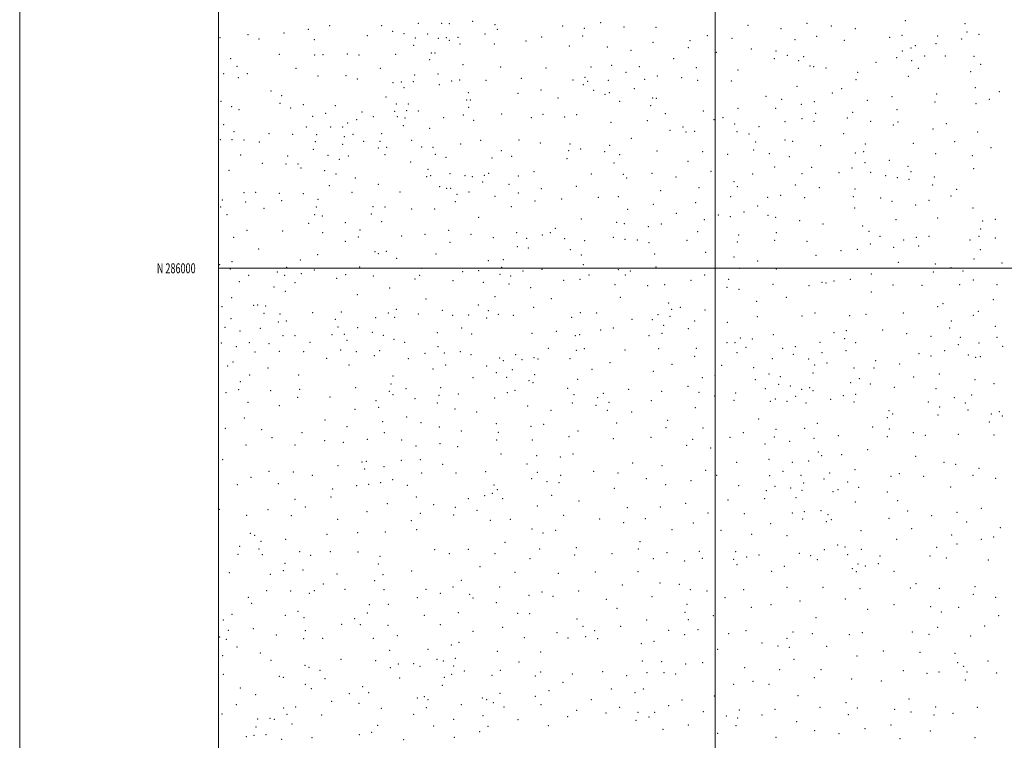
# Model space of a CAD drawing. Extents: x 2077300 to 2080200, y 284800 to 287700.
# Drawn here: x 2077300 to 2078291, y 285525 to 286250 of the extents above; entities that cross this region are included whole.
import ezdxf
from ezdxf.enums import TextEntityAlignment as Align

# ---------------------------------------------------------------- set-up
doc = ezdxf.new("R2010")
doc.units = 0
doc.header["$MEASUREMENT"] = 0
for name, color, linetype, lineweight in [('GRID LINE', 7, 'Continuous', 0), ('GRID TEXT', 7, 'Continuous', 0), ('SPOT ELEVATION DTM', 2, 'Continuous', 13)]:
    doc.layers.add(name, color=color, linetype=linetype, lineweight=lineweight)
doc.styles.add('Style-WORKING', font='WORKING.shx')

msp = doc.modelspace()

# ---------------------------------------------------------------- linework, layer by layer
at = {"layer": 'GRID LINE', "flags": 128}
for points in [[(2077300, 284800), (2080200, 284800), (2080200, 287700), (2077300, 287700), (2077300, 284800)], [(2077500, 285000), (2080000, 285000), (2080000, 287500), (2077500, 287500), (2077500, 285000)], [(2078000, 285000), (2078000, 287500)], [(2080000, 286000), (2077500, 286000)]]:
    msp.add_lwpolyline(points, dxfattribs=at)
at = {"layer": 'SPOT ELEVATION DTM'}
for p in [(2077611.87, 286244.24, 1076.1), (2077664.36, 286244.1, 1078.8), (2077701.4, 286246.78, 1082.3), (2077724.72, 286246.5, 1083.7), (2077732.63, 286246.31, 1085.5), (2077756.12, 286248.5, 1087.7), (2077778.35, 286245.32, 1087.3), (2077846.65, 286244.03, 1092.3), (2077884.87, 286247.36, 1097.8), (2078032.95, 286244.44, 1115.8), (2078092.59, 286246.63, 1122.5), (2078117.13, 286243.95, 1126.2), (2078191.45, 286249.31, 1136.4), (2078251.7, 286246.37, 1145.1), (2077529.88, 286235.26, 1079.4), (2077566.17, 286237, 1076.5), (2077590.69, 286240.63, 1076.2), (2077649.85, 286234.17, 1074.1), (2077675.38, 286238.53, 1081.3), (2077686.97, 286236.05, 1081.2), (2077710.72, 286235.87, 1080.8), (2077768.5, 286236.02, 1084.9), (2077780.9, 286240.48, 1087.7), (2077866.74, 286233.88, 1094.7), (2077868.44, 286241.62, 1094.9), (2077908.14, 286242.77, 1100.6), (2077940.67, 286242.63, 1104.6), (2077992.31, 286234.04, 1110.1), (2078066.4, 286241.12, 1119.9), (2078141.18, 286241.25, 1130.2), (2078188.07, 286234.57, 1134.4), (2078253.71, 286237.76, 1144.9), (2078265.71, 286235.57, 1146.6), (2077501.77, 286232.32, 1080.5), (2077540.8, 286231, 1077.2), (2077596.49, 286230.12, 1073.3), (2077696.41, 286224.48, 1078.7), (2077698.09, 286231.98, 1080.1), (2077721.36, 286231.38, 1081.6), (2077729.41, 286232.09, 1081.5), (2077732.47, 286229.38, 1081.2), (2077741.04, 286232.4, 1084.1), (2077743.14, 286225.68, 1081.4), (2077777.63, 286225.78, 1084.9), (2077809.58, 286228.99, 1088.1), (2077825.52, 286232.92, 1088.7), (2077937.33, 286227.57, 1102.3), (2077974.73, 286229.07, 1107.5), (2078017.15, 286231.41, 1113.7), (2078080.4, 286230.25, 1119.2), (2078102.19, 286233.44, 1124.6), (2078130.07, 286229.62, 1127.7), (2078175.7, 286232.39, 1133.3), (2078201.43, 286224.26, 1135.1), (2078222.29, 286226.07, 1138.9), (2078224.04, 286233.78, 1138.9), (2078248.15, 286230.69, 1145.3), (2077561.23, 286215.32, 1070.4), (2077596.81, 286214.89, 1068.1), (2077605.19, 286214.91, 1069.2), (2077629.66, 286215.65, 1067.5), (2077641.55, 286214.87, 1069.9), (2077678.42, 286215.47, 1072.7), (2077714.33, 286216.75, 1078.1), (2077718.1, 286216.86, 1078.4), (2077853.34, 286223.67, 1090.4), (2077891.43, 286222.66, 1096.3), (2077915.2, 286219.49, 1098.6), (2077973.13, 286221.98, 1105.2), (2078001.33, 286217.39, 1109.1), (2078036.55, 286220.75, 1113.6), (2078061.32, 286218.61, 1116.4), (2078072.84, 286214.28, 1117.1), (2078188.31, 286218.8, 1134.6), (2078197.03, 286221.62, 1134.7), (2077512.53, 286211.06, 1073.7), (2077712.79, 286210.05, 1074.7), (2077746.29, 286204.84, 1077.9), (2077895.8, 286204.4, 1093.1), (2077958.18, 286210.89, 1102.5), (2078059.61, 286211.04, 1115.8), (2078084.07, 286208.94, 1118.4), (2078089.03, 286213.01, 1120.9), (2078161.91, 286207.22, 1131.3), (2078182.91, 286211.95, 1132.5), (2078198, 286209.13, 1133.8), (2078211.11, 286213.69, 1137.8), (2078231.85, 286213.64, 1141.1), (2078260.63, 286213.23, 1143.9), (2078267.39, 286205.26, 1144.7), (2077505.24, 286196, 1069.5), (2077518.82, 286203.37, 1069.3), (2077528.98, 286195.95, 1066.8), (2077577.99, 286201.39, 1065.7), (2077662.94, 286201.15, 1067.9), (2077697.72, 286194.66, 1070.9), (2077721.17, 286195.49, 1073.4), (2077783.99, 286202.56, 1081.2), (2077829.69, 286201.74, 1084.9), (2077875.04, 286202.7, 1091.1), (2077910.26, 286197.13, 1094.8), (2077923.62, 286202.84, 1098.5), (2077981.18, 286202.08, 1104.4), (2078022.96, 286199.66, 1109.6), (2078095.42, 286203.62, 1120.2), (2078099.35, 286203.15, 1122.3), (2078111.48, 286201.56, 1122.8), (2078143.58, 286197.41, 1127.5), (2078204.42, 286201.18, 1136.8), (2078257.18, 286198.06, 1142.5), (2077520.03, 286192.05, 1066.7), (2077600.31, 286193.65, 1061.3), (2077628.54, 286194.04, 1063.6), (2077640.02, 286190.62, 1062.9), (2077675.82, 286186.87, 1063.9), (2077684.21, 286187.41, 1066.6), (2077696.16, 286187.85, 1067.9), (2077722.57, 286185.03, 1072.8), (2077734.9, 286188.68, 1074.6), (2077742.92, 286189.7, 1076.2), (2077769.47, 286189.08, 1077.8), (2077804.88, 286191.27, 1080.6), (2077856.9, 286189.66, 1086.1), (2077867.31, 286184.88, 1085.5), (2077868.95, 286192.22, 1087.1), (2077871.8, 286188.11, 1088.3), (2077892.44, 286189.16, 1091.7), (2077929.05, 286190.37, 1096.5), (2077941.89, 286193.44, 1098.1), (2077966.4, 286191.81, 1101.4), (2077982.34, 286189.17, 1103.7), (2078016.39, 286188.6, 1107.4), (2078141.86, 286189.9, 1126.3), (2078194.45, 286193.3, 1134.8), (2077552.92, 286178.65, 1061.1), (2077686.78, 286181.92, 1064.6), (2077751.57, 286176.72, 1072.8), (2077801.58, 286176.3, 1078.5), (2077824.76, 286179.48, 1080.9), (2077877.91, 286179, 1087.2), (2077889.25, 286175.01, 1086.8), (2077893.51, 286176.66, 1087.7), (2077918.72, 286180.69, 1094.2), (2078082.29, 286183.07, 1116.5), (2078118.07, 286176.35, 1124.1), (2078127.42, 286180.79, 1123.9), (2078223.13, 286175.38, 1138.6), (2078262.06, 286181.74, 1144.9), (2078286.23, 286177.82, 1149.1), (2077502.71, 286168.05, 1058.9), (2077561.92, 286165.91, 1057.3), (2077563.69, 286173.86, 1057.9), (2077585.37, 286164.61, 1052.6), (2077668.61, 286172.31, 1060.1), (2077679.21, 286165.32, 1061.3), (2077691.1, 286165.41, 1062.9), (2077749.94, 286169.45, 1070.9), (2077753.71, 286169.45, 1072.8), (2077841.76, 286171.55, 1081.1), (2077903.78, 286167.96, 1087.9), (2077936.99, 286171.54, 1093.1), (2077940.87, 286171.09, 1093.6), (2078051.07, 286173.13, 1110.9), (2078066.86, 286169.94, 1112.4), (2078086.73, 286165.15, 1117.1), (2078099.86, 286167.65, 1119.8), (2078153.27, 286168.98, 1128.3), (2078177.9, 286172.79, 1131.7), (2078221.3, 286167.26, 1139.5), (2078262.49, 286165.65, 1143.8), (2078276.03, 286170.12, 1148.1), (2077513.38, 286162.82, 1058.5), (2077520.68, 286159.78, 1055.5), (2077572.65, 286161.25, 1053.5), (2077607.85, 286155.89, 1050.7), (2077617.84, 286163.56, 1056.3), (2077644.73, 286157.23, 1054.9), (2077677.55, 286157.98, 1059.4), (2077689.55, 286158.69, 1059.8), (2077701.15, 286158.41, 1063.1), (2077752.07, 286162.08, 1071.3), (2077785.29, 286155.5, 1072.1), (2077826.88, 286155.15, 1075.9), (2077860.62, 286154.68, 1080.7), (2077935.23, 286163.56, 1093.1), (2077949.88, 286155.53, 1093.3), (2077988.13, 286158.21, 1098.3), (2078023.07, 286160.91, 1104.3), (2078060.85, 286161.15, 1111.1), (2078101.19, 286155.85, 1118.5), (2078138.37, 286156.91, 1126.5), (2078182.98, 286159.83, 1132.1), (2077505.39, 286144.69, 1053.4), (2077594.99, 286152.95, 1049.8), (2077630.01, 286146.2, 1053.4), (2077639.05, 286149.66, 1053.7), (2077655.97, 286152.76, 1054.7), (2077680.17, 286152.53, 1057.4), (2077687.88, 286151.31, 1058.1), (2077726.64, 286151.69, 1066.7), (2077746.54, 286154.2, 1068.8), (2077756.82, 286149.02, 1069.1), (2077814.99, 286151.78, 1073.7), (2077848.64, 286152.48, 1078.7), (2077895.24, 286146.83, 1084.7), (2077931.91, 286148.68, 1090.1), (2077998.91, 286149.75, 1098.9), (2078008.03, 286151.52, 1100.3), (2078019.57, 286145.23, 1103.9), (2078070.25, 286147.7, 1113.2), (2078087.54, 286150.78, 1114.8), (2078099.44, 286148.08, 1117.9), (2078133.08, 286151.16, 1124.6), (2078156.51, 286147.99, 1127.8), (2078184.04, 286147.27, 1131.7), (2078232.86, 286145.61, 1140.9), (2077515.6, 286137.55, 1049.7), (2077551.11, 286135.43, 1050.1), (2077588.58, 286142.25, 1047.5), (2077612.92, 286142.15, 1048.2), (2077624.97, 286142.1, 1049.9), (2077664.27, 286135.58, 1050.6), (2077686.13, 286143.47, 1057.3), (2077712.69, 286140.91, 1062.5), (2077954.61, 286139, 1092.9), (2077967.77, 286142.12, 1094.8), (2077970.79, 286137.38, 1093.1), (2077979.49, 286137.82, 1095.7), (2078021.99, 286137.55, 1103.5), (2078034.17, 286135.27, 1107.4), (2078044.22, 286142.73, 1107.8), (2078129.57, 286135.67, 1123.8), (2078179.46, 286144.35, 1131.1), (2078219.22, 286140.31, 1138.7), (2078264.46, 286137.29, 1145.8), (2077501.93, 286129.48, 1050.6), (2077513.8, 286129.55, 1049.4), (2077525.73, 286129.02, 1049.4), (2077541.18, 286127.02, 1046.8), (2077574.73, 286134.74, 1048.1), (2077597.49, 286127.56, 1043.6), (2077599.1, 286134.49, 1046.6), (2077625.17, 286124.96, 1044.8), (2077626.86, 286132.49, 1046.2), (2077635.67, 286134.74, 1050.3), (2077646.25, 286127.67, 1049.1), (2077662.53, 286127.77, 1049.7), (2077694.44, 286128.68, 1056.2), (2077743.82, 286125.06, 1062.9), (2077763.86, 286128.97, 1065.6), (2077802.57, 286129.31, 1067.9), (2077824.13, 286126.19, 1070.5), (2077854.02, 286125.04, 1074.4), (2077915.8, 286131, 1084.5), (2078040.74, 286127.24, 1106.7), (2078070.22, 286129.22, 1112.4), (2078078.22, 286127.69, 1111.6), (2078151.29, 286125.1, 1125.9), (2078199.51, 286125.91, 1134.3), (2078241.31, 286127.62, 1142.5), (2077595.71, 286119.62, 1043.2), (2077660.97, 286120.99, 1046.3), (2077669.31, 286121.75, 1047.9), (2077704.6, 286122.02, 1055.6), (2077716.17, 286121.86, 1059.1), (2077784.88, 286118.31, 1064.9), (2077852.48, 286118.29, 1071.2), (2077864.78, 286120.21, 1073.4), (2077888.67, 286117.48, 1077.3), (2077893.95, 286123.67, 1078.1), (2077941.57, 286118.13, 1086.6), (2077987.6, 286117.58, 1094.2), (2078038.95, 286119.23, 1106.9), (2078054.72, 286115.55, 1110.1), (2078106.12, 286123.47, 1117.7), (2078141.27, 286116.07, 1122.3), (2078149.54, 286117.45, 1125.3), (2078221.89, 286115.45, 1138.3), (2078277.56, 286121.52, 1149.1), (2077522.34, 286114.22, 1045.1), (2077544.34, 286105.83, 1041.8), (2077567.98, 286105.15, 1040.1), (2077569.77, 286113.14, 1040.7), (2077580.1, 286105.08, 1037.7), (2077610.37, 286113.83, 1040.8), (2077621.77, 286109.83, 1041.8), (2077630.7, 286113.02, 1042.8), (2077667.62, 286114.29, 1046.1), (2077693.47, 286107.12, 1051.4), (2077718.4, 286114.86, 1057.9), (2077729.26, 286111.59, 1058.2), (2077775.39, 286110.92, 1062.8), (2077795.14, 286112.73, 1064.5), (2077850.76, 286110.51, 1070.1), (2077898.1, 286105.98, 1075.7), (2077904, 286114.42, 1078.7), (2077972.75, 286107.77, 1090.6), (2078012.71, 286114.67, 1099.9), (2078074.73, 286112.25, 1110.4), (2078150.9, 286106.21, 1124.9), (2078175.31, 286108.7, 1129.1), (2078259.05, 286113.36, 1146.3), (2077510.76, 286098.77, 1042.2), (2077583.22, 286100.95, 1036.4), (2077606.9, 286098.33, 1038.8), (2077711.16, 286099.6, 1054.1), (2077733.29, 286095.28, 1054.6), (2077772.03, 286095.71, 1060.3), (2077817.66, 286097.16, 1061.8), (2077936.56, 286095.55, 1082.9), (2077995.96, 286097.59, 1094.6), (2078059.91, 286101.97, 1107.8), (2078087.48, 286095.12, 1111.1), (2078097.16, 286101.59, 1114.8), (2078124.61, 286096.2, 1119.3), (2078137.82, 286100.89, 1120.5), (2078156.63, 286096.48, 1125.4), (2078194.2, 286102.57, 1133.1), (2078197.04, 286097.36, 1133.4), (2078260.23, 286100.15, 1146.7), (2077618.39, 286094.89, 1038.6), (2077637.87, 286090.81, 1038.7), (2077709.5, 286092.26, 1051.7), (2077713.54, 286093.24, 1051.3), (2077748.12, 286093.24, 1055.7), (2077755.6, 286092.19, 1056.2), (2077766.12, 286086.82, 1055.7), (2077767.7, 286093.72, 1059.3), (2077801.81, 286092.81, 1059.7), (2077875.42, 286095.03, 1069.4), (2077907.61, 286094.57, 1074.2), (2077910.87, 286090.99, 1075.7), (2077960.67, 286091.82, 1086.7), (2078019.18, 286087.16, 1099.5), (2078037.65, 286094.92, 1104.4), (2078171.83, 286093.3, 1128.1), (2078183.35, 286091.16, 1128.9), (2078195.28, 286089.55, 1132.7), (2078220.67, 286091.84, 1137.1), (2077525.64, 286076.29, 1035.1), (2077537.59, 286076.39, 1032.9), (2077561.22, 286075.62, 1031.2), (2077585.59, 286075.29, 1029.9), (2077611.55, 286083.26, 1032.9), (2077634.59, 286076.56, 1032.6), (2077660.86, 286084.38, 1039.1), (2077682.69, 286076.69, 1042.7), (2077722.69, 286082.26, 1050.6), (2077729.93, 286080.34, 1050.9), (2077733.86, 286080.34, 1053.2), (2077752.15, 286076.65, 1054.5), (2077792.64, 286084.53, 1058.9), (2077801.78, 286075.89, 1057.5), (2077825.17, 286080.32, 1059.8), (2077860.36, 286082.47, 1064.3), (2077945.11, 286078.17, 1080.7), (2077983.65, 286081.16, 1090.1), (2078022.28, 286082.2, 1099.9), (2078080.85, 286083.93, 1109.6), (2078104.76, 286081.08, 1114.1), (2078140.93, 286079.9, 1119.1), (2078218.91, 286084.02, 1136.8), (2078243.05, 286079.43, 1143.4), (2077503.96, 286068.86, 1033.9), (2077527.5, 286066.59, 1033.2), (2077563.54, 286068.21, 1027.9), (2077600.3, 286069.37, 1028.3), (2077738.47, 286067.16, 1050.3), (2077740.09, 286074.3, 1053.5), (2077778.51, 286072.36, 1055.3), (2077818.59, 286067.69, 1056.9), (2077845.56, 286069.63, 1061.8), (2077882.39, 286071.57, 1066.1), (2077902.59, 286072.13, 1069.1), (2077980.27, 286066, 1087.1), (2078015.78, 286072.07, 1097.1), (2078052.98, 286071.32, 1104.1), (2078065.99, 286073.56, 1107.3), (2078090.21, 286071.02, 1111.5), (2078139.16, 286072.1, 1118.6), (2078166.69, 286070.75, 1124.7), (2078178, 286067.4, 1129.1), (2078215.4, 286068.52, 1136.1), (2078237.29, 286072.8, 1141.5), (2077502.31, 286061.67, 1031.3), (2077545.78, 286060.24, 1029.2), (2077598.56, 286061.56, 1027.1), (2077655.78, 286061.96, 1033.1), (2077667.67, 286061.86, 1036.9), (2077694.45, 286059.58, 1041.4), (2077717.67, 286059.75, 1045.1), (2077795.02, 286062.2, 1055.2), (2077911.94, 286059.44, 1070.5), (2077937.88, 286064.36, 1077.1), (2077960.99, 286055.47, 1079.8), (2078029.09, 286056.75, 1099.8), (2078042.8, 286062.55, 1102.1), (2078140.55, 286060.67, 1118.4), (2078201.85, 286063.78, 1131.8), (2078259.63, 286060.71, 1146.8), (2077508.61, 286054.02, 1031.1), (2077596.84, 286053.96, 1025.9), (2077604.62, 286052.56, 1027.7), (2077627.7, 286046.07, 1026.6), (2077654.1, 286054.58, 1030.8), (2077664.29, 286046.96, 1032.7), (2077762.16, 286051.45, 1048.5), (2077865.41, 286049.75, 1061.1), (2077900.9, 286046.16, 1065.2), (2077989.31, 286049.04, 1086.1), (2078003.24, 286053.63, 1092.7), (2078015.48, 286051.89, 1094.7), (2078053.13, 286053.37, 1101.5), (2078060.87, 286051.15, 1102.5), (2078084.97, 286047.99, 1108.3), (2078181.96, 286049.03, 1127.4), (2078223.88, 286050.7, 1136.9), (2078269.32, 286047.75, 1148.2), (2078282.19, 286049.2, 1152.3), (2077528.9, 286038.14, 1024.6), (2077564.7, 286037.59, 1019.9), (2077590.88, 286045.42, 1022.6), (2077604.99, 286035.72, 1020.6), (2077642.42, 286038.52, 1027.2), (2077731.91, 286038.23, 1039.6), (2077800.29, 286035.9, 1048.7), (2077834.1, 286035.86, 1052.8), (2077839.03, 286040.35, 1052.7), (2077908.66, 286044.94, 1065.2), (2077932.84, 286041.97, 1072.1), (2077945.88, 286044.64, 1074.8), (2077982.31, 286036.91, 1084.3), (2078061.65, 286035.74, 1102.5), (2078108.77, 286044.63, 1111.1), (2078148.39, 286042.62, 1120.2), (2078155, 286037.36, 1119.3), (2078267.47, 286039.45, 1149.6), (2077515.34, 286031.19, 1023.9), (2077627.63, 286027.16, 1020.6), (2077640.82, 286031.56, 1023.4), (2077684.41, 286032.53, 1033.1), (2077707.93, 286034.31, 1036.7), (2077733.16, 286026.17, 1038.5), (2077754.38, 286034.33, 1043.9), (2077776.81, 286030.75, 1044.9), (2077810.2, 286030.05, 1048.8), (2077825.98, 286033.42, 1050.5), (2077848.68, 286029.78, 1052.6), (2077868.62, 286027.66, 1057.3), (2077897.58, 286031.25, 1061.9), (2077909.34, 286029.27, 1063.3), (2077921.58, 286028.34, 1067.4), (2077933.43, 286025.84, 1068.5), (2077971.82, 286028.22, 1079.7), (2078022.28, 286026.56, 1093.8), (2078023.87, 286033.39, 1097.6), (2078059.92, 286028.09, 1101.7), (2078092.46, 286026.98, 1108.7), (2078165.88, 286032.15, 1122.8), (2078189.65, 286028.43, 1129.2), (2078202.61, 286031.06, 1130.5), (2078215.37, 286032.12, 1134.1), (2078256.51, 286028.49, 1144.2), (2078265.8, 286032.26, 1147.2), (2078282.05, 286030.38, 1151.1), (2077540.49, 286019.37, 1017.4), (2077657.49, 286016.89, 1024.4), (2077669.2, 286017.09, 1025.9), (2077800.95, 286021.66, 1046.1), (2077811.87, 286020.39, 1045.5), (2077854.34, 286018.62, 1050.6), (2077990.47, 286016.02, 1083.1), (2078126.75, 286017.58, 1115.1), (2078143.05, 286018.95, 1119.1), (2078156.19, 286024.49, 1120.2), (2078179.67, 286020.96, 1124.5), (2078204.94, 286022.46, 1131.4), (2078267, 286018.67, 1147.5), (2077513.86, 286006.63, 1016.2), (2077582.4, 286008.39, 1009.8), (2077599.99, 286013.74, 1013.1), (2077661, 286014.72, 1024.8), (2077679.31, 286009.94, 1027.7), (2077719.05, 286014.33, 1032.9), (2077771.69, 286007.74, 1040.5), (2077786.85, 286008.77, 1040.2), (2077865.37, 286013.33, 1051.3), (2077939.07, 286014.22, 1069.2), (2078018.87, 286011.39, 1090.4), (2078042.73, 286007.18, 1095.7), (2078101.63, 286013.09, 1109.7), (2078184.48, 286006.05, 1124.2), (2078260.54, 286009.25, 1144.9), (2077501.16, 286003.72, 1016.8), (2077512.19, 285999.35, 1013.2), (2077559.45, 285996.11, 1007.1), (2077568.57, 286000.83, 1007.7), (2077596.5, 285998.15, 1010.7), (2077642.06, 286001.26, 1019.2), (2077704.28, 285999.9, 1030.1), (2077745.94, 285996.65, 1034.2), (2077761.86, 285997.55, 1036.9), (2077785.13, 286000.87, 1039.3), (2077806.76, 285997.25, 1041.4), (2077825.8, 285998.79, 1042.1), (2077867.32, 286003.6, 1051.9), (2077902.56, 285998.68, 1057.8), (2077914.73, 285997.41, 1062.8), (2077940.49, 286001.33, 1068.2), (2078024.45, 286000.02, 1090.7), (2078061.6, 285999.14, 1099.2), (2078219.78, 285996.31, 1132.1), (2078221.57, 286004.19, 1132.4), (2078237.61, 286000.48, 1136.9), (2078249.47, 285997.43, 1142.1), (2078288.7, 286005.27, 1151.3), (2077521.22, 285986.61, 1009.9), (2077530.4, 285993.04, 1009.2), (2077566.78, 285992.9, 1006.8), (2077583.36, 285994.54, 1007.2), (2077619.19, 285989.81, 1009.9), (2077628.09, 285993.63, 1013.6), (2077655.94, 285992.24, 1018.6), (2077697.79, 285989.38, 1024.6), (2077702.7, 285992.96, 1026.4), (2077736.11, 285987.51, 1029.9), (2077783.52, 285993.79, 1036.1), (2077794.37, 285992.21, 1036.7), (2077847.53, 285988.01, 1044.8), (2077864.05, 285988.93, 1047.1), (2077872.93, 285993.33, 1050.9), (2077909.51, 285993.18, 1061.1), (2077975.64, 285987.85, 1076.1), (2077989.66, 285993.12, 1080.7), (2078013.79, 285988.94, 1085.5), (2078119.8, 285987.31, 1109.2), (2078136.18, 285988.91, 1113.4), (2078157.17, 285994.2, 1116.6), (2078260.08, 285988.33, 1142.7), (2077556.07, 285981.3, 1002.2), (2077567.26, 285976.73, 1001.2), (2077577.18, 285985.45, 1004.1), (2077672.54, 285980.03, 1018.9), (2077766.75, 285985.87, 1032.7), (2077792.65, 285984.35, 1036.2), (2077814.27, 285980.62, 1038.2), (2077899.21, 285983.62, 1054.4), (2077932.04, 285982.57, 1067.1), (2077949.24, 285983.54, 1070.3), (2078011.98, 285980.75, 1085.8), (2078023.95, 285978.85, 1088.1), (2078058.12, 285983.82, 1096.8), (2078094.66, 285982.67, 1104.6), (2078107.58, 285985.95, 1108.8), (2078111.62, 285985.19, 1109.2), (2078157.23, 285976.25, 1115.3), (2078179.22, 285983.11, 1121.2), (2078208.37, 285982.77, 1125.6), (2078246.2, 285983.38, 1135.7), (2078283.67, 285983.4, 1144.9), (2077513.42, 285970.52, 1005.1), (2077639.88, 285973.55, 1011.1), (2077708.94, 285969.05, 1021.5), (2077778.52, 285971.37, 1029.5), (2077835.29, 285969.45, 1037.7), (2077904.49, 285970.85, 1054.5), (2078041.7, 285966.68, 1090.3), (2078071.54, 285970.62, 1098.1), (2078280.23, 285968.3, 1142.2), (2077503.54, 285961.27, 1002.7), (2077535.42, 285962.7, 999.8), (2077539.67, 285963.07, 998.2), (2077547.44, 285962.03, 998.3), (2077679.27, 285958.53, 1012.6), (2077725.37, 285957.58, 1020.1), (2077761.67, 285963.14, 1027.1), (2077771.58, 285957.45, 1026.9), (2077817.33, 285960.84, 1033.1), (2077953.39, 285965.19, 1069.1), (2077956.33, 285958.71, 1069.5), (2077965.13, 285960.65, 1070.4), (2077989.98, 285957.84, 1077.6), (2078224.19, 285961.36, 1124.1), (2078229.24, 285964.22, 1125.1), (2078265.12, 285956.64, 1132.2), (2077512.71, 285949.38, 996.5), (2077545.76, 285954.73, 994.8), (2077562.12, 285954.04, 995.2), (2077568.42, 285946.86, 995.8), (2077594.79, 285955.2, 998.7), (2077617.85, 285948.64, 1000.1), (2077623.76, 285955.83, 1003.6), (2077658.23, 285950.34, 1008.7), (2077670.92, 285954.86, 1011.9), (2077677.53, 285950.75, 1011.2), (2077701.43, 285953.9, 1014.7), (2077735.98, 285952.53, 1018.3), (2077751.91, 285953.04, 1021.9), (2077769.92, 285950.08, 1023.9), (2077781.89, 285953.69, 1026.1), (2077796.79, 285952.53, 1027.3), (2077855.53, 285950.49, 1039.2), (2077864.43, 285955.23, 1042.3), (2077880.65, 285954.88, 1047.3), (2077916.31, 285948.74, 1055.9), (2077936.93, 285948.2, 1061.3), (2077942.46, 285953.27, 1063.2), (2077954.7, 285951.55, 1066.4), (2077979.34, 285947.07, 1072.8), (2078042.59, 285951.3, 1090.9), (2078087.62, 285951.8, 1100.2), (2078100.53, 285955.15, 1103.4), (2078135.54, 285952.16, 1109.7), (2078152.04, 285953.57, 1111.1), (2078189.5, 285955.13, 1117.1), (2078237.78, 285946.93, 1123.6), (2078259.94, 285952.76, 1128.8), (2077506.52, 285940.48, 994.7), (2077521.73, 285936.98, 991.1), (2077542.3, 285939.63, 989.8), (2077560.32, 285946.03, 994.2), (2077620.37, 285940.83, 998.7), (2077640.18, 285940.22, 1007.4), (2077744.86, 285939.91, 1014.9), (2077884.77, 285937.96, 1044.6), (2077897.58, 285939.86, 1049.1), (2077948.27, 285942.49, 1063.9), (2077973.17, 285939.34, 1069.3), (2078012.18, 285945.74, 1082.7), (2078132.1, 285937.27, 1106.4), (2078168.77, 285937.77, 1111.7), (2078236.15, 285939.95, 1119.9), (2078282.02, 285941.7, 1132.2), (2077565.03, 285932.12, 989.8), (2077577.15, 285932.08, 992.8), (2077614.37, 285933.28, 996.5), (2077626.65, 285933.4, 999.1), (2077629.54, 285927.53, 1000.4), (2077654.87, 285935.42, 1004.3), (2077665.89, 285932.58, 1004.1), (2077676.62, 285928.64, 1006.2), (2077720.34, 285935.34, 1011.9), (2077755.07, 285933.96, 1015.1), (2077815.53, 285934.44, 1026.6), (2077840.25, 285936.42, 1033.6), (2077859.28, 285932.19, 1037.5), (2077863.75, 285933.1, 1039.1), (2077933.36, 285932.08, 1061.1), (2077946.49, 285934.47, 1063.8), (2078025.32, 285929.88, 1084.5), (2078037.49, 285928.9, 1084.9), (2078058.76, 285933.01, 1090.9), (2078119.77, 285935.28, 1104.9), (2078130.26, 285929.11, 1106.3), (2078192.79, 285934.13, 1113.9), (2078217.3, 285931.63, 1115.8), (2078246.71, 285930.54, 1121.1), (2078283.69, 285930.45, 1127.7), (2077502.95, 285924.78, 991.3), (2077518.15, 285921.03, 988.8), (2077531.05, 285925.15, 986.7), (2077551.11, 285924.11, 988.9), (2077592.35, 285925.38, 992.4), (2077623.1, 285917.62, 996.2), (2077662.43, 285917.14, 1000.3), (2077687.58, 285925.59, 1005.7), (2077721.19, 285921.05, 1005.8), (2077832.22, 285919.46, 1028.3), (2077860.29, 285917.48, 1037.1), (2077868.44, 285918.97, 1040.5), (2077909.42, 285917.71, 1050.8), (2077943.04, 285919.18, 1060.1), (2077981.27, 285919.25, 1071.1), (2078011.84, 285925.18, 1078.7), (2078019.88, 285925.28, 1082.5), (2078031.2, 285920.56, 1082.1), (2078067.91, 285919.5, 1091.1), (2078080.6, 285921.18, 1094.3), (2078105.66, 285925.46, 1100.5), (2078131.75, 285917.17, 1104.6), (2078141.34, 285925.18, 1106.1), (2078230.93, 285917.1, 1115.2), (2078244.99, 285923.08, 1119.5), (2078265.8, 285924.73, 1123.1), (2078289.4, 285921.54, 1126.9), (2077536.91, 285915.85, 985.9), (2077561.46, 285916.34, 987.2), (2077585.94, 285916.05, 991.6), (2077609, 285909.35, 994.1), (2077638.82, 285916.1, 999.3), (2077657.13, 285911.92, 999.1), (2077691.27, 285908.96, 999.8), (2077708.13, 285914.53, 1002.9), (2077727.49, 285914.81, 1006.5), (2077743.6, 285915.99, 1008.6), (2077754.39, 285912.87, 1010.3), (2077783.26, 285909.68, 1014.9), (2077786.68, 285907.12, 1013.8), (2077799.24, 285913.11, 1018.1), (2077805.5, 285908.08, 1017.3), (2077817.78, 285909.88, 1020.6), (2077821.8, 285908.76, 1021.7), (2077854.09, 285908.85, 1033.6), (2077979.52, 285911.5, 1069.5), (2078021.92, 285914.93, 1080.1), (2078057.57, 285908.98, 1087.5), (2078078.82, 285913.31, 1094.1), (2078094.2, 285908.76, 1095.8), (2078107.46, 285915.21, 1098.1), (2078161.68, 285906.87, 1106.7), (2078205.16, 285913.89, 1110.4), (2078217.2, 285911.74, 1112.5), (2078254.99, 285912.75, 1117.4), (2078262.41, 285910.2, 1118.2), (2078266.93, 285910.88, 1119.5), (2077509.48, 285901.5, 983.4), (2077514.68, 285905.78, 984.1), (2077549.83, 285899.63, 982.9), (2077631.64, 285902.7, 994.5), (2077716.13, 285898.48, 998.4), (2077728.86, 285902.5, 1002.2), (2077770.15, 285901.46, 1008.4), (2077795.88, 285898.08, 1013.2), (2077875.98, 285898.26, 1040.6), (2077894.21, 285905.12, 1044.6), (2077956.69, 285903.19, 1060.5), (2078006.67, 285902.31, 1073.8), (2078038.97, 285899.99, 1080.2), (2078100.38, 285902.5, 1096.1), (2078112.75, 285904.71, 1099.5), (2078139.75, 285899.58, 1102.9), (2078159.98, 285899.6, 1104.1), (2078185.78, 285903.67, 1107.8), (2077531.6, 285892.51, 980.1), (2077580.65, 285892.7, 986.1), (2077675.68, 285891.58, 993.8), (2077756.43, 285890.03, 1004.9), (2077779.93, 285894.94, 1008.8), (2077790.07, 285890.37, 1011.6), (2077818.32, 285892.91, 1019.4), (2077861.54, 285888.07, 1033.9), (2077937.89, 285896.4, 1054.2), (2077987.05, 285889.81, 1067.7), (2077999.99, 285892.12, 1072.2), (2078040.57, 285887.72, 1079.2), (2078054.09, 285893.68, 1085.2), (2078065.67, 285890.73, 1087.6), (2078098.59, 285894.65, 1095.3), (2078145.19, 285888.91, 1100.9), (2078199.86, 285890.61, 1107.1), (2078225.58, 285893.54, 1113.1), (2078261.66, 285887.72, 1115.8), (2077520.4, 285877.86, 978.4), (2077522.17, 285885.7, 980.1), (2077581.78, 285878.25, 984.4), (2077638.19, 285879.91, 990.3), (2077673.86, 285883.4, 993.4), (2077688.7, 285878.89, 992.6), (2077723.8, 285879.86, 995.1), (2077798.62, 285877.25, 1009.7), (2077812.62, 285886.71, 1015.5), (2077816.57, 285884.97, 1018.5), (2077851.75, 285879.04, 1028.2), (2077913.04, 285878.09, 1044.8), (2077972.66, 285881.31, 1061.9), (2078050.66, 285878.75, 1079.9), (2078063.95, 285883.2, 1084.9), (2078075.82, 285881.48, 1086.3), (2078087.23, 285878.25, 1089.4), (2078095.17, 285879.92, 1090.3), (2078136.32, 285884.76, 1098.6), (2078156.33, 285883.49, 1104.1), (2078180.4, 285880.15, 1104.8), (2078222.19, 285878.92, 1107.9), (2078280.71, 285883.72, 1118.4), (2077507.63, 285874.63, 977.1), (2077552.51, 285876.81, 980.1), (2077579.97, 285870.13, 983.3), (2077612.49, 285870.55, 987.5), (2077672.22, 285876.23, 989.4), (2077675.73, 285872.89, 988.7), (2077697.88, 285868.71, 989.5), (2077722.06, 285872.04, 993.3), (2077741.47, 285873.36, 996.6), (2077778.24, 285869.3, 1001.9), (2077790.74, 285874.88, 1007.5), (2077858.11, 285872.79, 1029.9), (2077881.95, 285869.81, 1038.1), (2077887.33, 285874.19, 1038.5), (2077946.06, 285876.16, 1051.8), (2077983.66, 285875.07, 1062.1), (2077999.71, 285871.46, 1067.5), (2078020.7, 285874.46, 1073.2), (2078060.56, 285868.57, 1079.5), (2078081.22, 285871.21, 1085.2), (2078098.67, 285876.64, 1091.9), (2078116.21, 285868.12, 1093.1), (2078129.01, 285871.64, 1094.9), (2078141.59, 285873.14, 1098.8), (2078240.82, 285869.91, 1108.5), (2078258.15, 285872.33, 1113.3), (2077529.82, 285865.18, 974.5), (2077561.2, 285861.77, 977.4), (2077637.54, 285858.11, 986.5), (2077658.53, 285866.57, 988.5), (2077661.21, 285859.94, 987.1), (2077720.37, 285864.48, 990.3), (2077738.06, 285858.22, 991.4), (2077811.36, 285861.34, 1014.6), (2077856.3, 285864.52, 1030.2), (2077880.21, 285862.04, 1036.5), (2077893.23, 285864.95, 1038.9), (2077935.71, 285866.66, 1048.6), (2077980.15, 285859.53, 1058.7), (2078018.96, 285866.9, 1070.4), (2078055.66, 285866.13, 1079.1), (2078072.32, 285866.12, 1083.2), (2078091.61, 285864.41, 1087.1), (2078139.84, 285865.55, 1097.2), (2078214.57, 285865.25, 1104.9), (2078226.12, 285860.46, 1105.3), (2078251.86, 285864.21, 1109.9), (2078254.73, 285857.48, 1108.8), (2077526.27, 285849.4, 971.7), (2077689.55, 285850.3, 982.5), (2077759.84, 285855.34, 996.2), (2077834.84, 285856.84, 1023.9), (2077891.47, 285857.02, 1038.5), (2077916.1, 285855.41, 1042.7), (2078043.72, 285848.34, 1072.3), (2078173.34, 285849.49, 1099.4), (2078175.02, 285856.61, 1102.6), (2078178.76, 285853.26, 1101.2), (2078224.25, 285852.13, 1105.9), (2078277.91, 285853.17, 1110.2), (2078285.95, 285855.52, 1113.1), (2078289.17, 285851.33, 1111.1), (2077507.16, 285838.77, 968.1), (2077543.61, 285837.63, 971.6), (2077607.19, 285847.12, 982.3), (2077629.32, 285840.47, 983.2), (2077665.29, 285845.55, 980.2), (2077704.12, 285844.68, 983.3), (2077722.54, 285840.28, 988.2), (2077779.63, 285843.42, 1002.4), (2077814.74, 285840.73, 1015.9), (2077827.43, 285842.85, 1019.7), (2077900.96, 285844.11, 1038.2), (2077950.57, 285839.44, 1046.8), (2077952.29, 285846.96, 1049.7), (2077987.87, 285839.06, 1056.5), (2078061.39, 285837.72, 1074.1), (2078090.01, 285838.97, 1081.4), (2078103.01, 285843.76, 1084.9), (2078158.7, 285840.11, 1095.9), (2078175.3, 285838.25, 1097.1), (2078276.13, 285845.3, 1109.3), (2077553.96, 285829.61, 973.5), (2077584.28, 285834.53, 977.9), (2077649.82, 285827.93, 978.6), (2077667.13, 285834.5, 978.2), (2077744.41, 285836.35, 989.9), (2077781.96, 285834.93, 1002.9), (2077853.07, 285830.43, 1024.3), (2077862.12, 285836.28, 1027.9), (2077897.46, 285828.51, 1034.9), (2077935.61, 285829.87, 1041.7), (2077977.47, 285827.94, 1051.2), (2078014.96, 285829.8, 1060.8), (2078028.43, 285834.5, 1065.1), (2078059.66, 285830.25, 1071.6), (2078099.54, 285828.71, 1080.7), (2078124.09, 285831.37, 1086.6), (2078173.53, 285830.48, 1095.8), (2078199.6, 285834.58, 1100.5), (2078211.5, 285831.88, 1101.7), (2078244.68, 285832.81, 1105.8), (2078280.63, 285832.31, 1108.9), (2077527.93, 285821.99, 967.9), (2077576.97, 285822.19, 974.7), (2077606.83, 285826.41, 978.1), (2077625.8, 285824.87, 979.1), (2077684.33, 285827.05, 976.7), (2077698.87, 285820.99, 979.3), (2077723, 285823.44, 983.8), (2077740.85, 285820.26, 988.6), (2077780.24, 285827.11, 1001.9), (2077816.07, 285826.99, 1013.9), (2077971.51, 285821.72, 1047.3), (2077995.6, 285819.23, 1053.1), (2078050.15, 285823.19, 1066.2), (2078075.18, 285825.91, 1072.9), (2077784.43, 285812.96, 1003.5), (2077820.45, 285811.48, 1013.9), (2077844.11, 285809.96, 1018.2), (2077856.89, 285812.89, 1023.1), (2078103.94, 285815.11, 1078.8), (2078107.43, 285811.34, 1076.8), (2078127.54, 285812.38, 1082.9), (2078153.44, 285817.4, 1089.2), (2078202.03, 285810.56, 1096.7), (2077504.42, 285807.19, 962.8), (2077620.49, 285801.34, 974.1), (2077644.59, 285804.83, 971.3), (2077647.3, 285797.86, 970.5), (2077649.02, 285805.52, 973.2), (2077666.86, 285800.4, 972.7), (2077684, 285806.5, 974.4), (2077703.35, 285807.25, 976.8), (2077725.7, 285802.56, 982.9), (2077810.81, 285803.1, 1010.5), (2077917.06, 285804.07, 1033.1), (2077946.55, 285801.44, 1038.1), (2078021.54, 285804.48, 1054.7), (2078054.42, 285807.55, 1064.1), (2078077.7, 285804.5, 1067.6), (2078094.3, 285805.96, 1073.8), (2078230.35, 285804.7, 1098.8), (2078242.28, 285802.71, 1100.9), (2078265.53, 285798.75, 1101.3), (2077532.72, 285789.41, 964.9), (2077550.88, 285795.59, 968.1), (2077575.39, 285794.89, 970.4), (2077594.69, 285791.64, 971.4), (2077704.7, 285793.89, 976.1), (2077739.1, 285793.77, 988.2), (2077768.99, 285795.17, 997.6), (2077815.24, 285788.19, 1008.4), (2077821.01, 285794.46, 1010.6), (2077844.43, 285791.56, 1015.1), (2077877.63, 285795.49, 1022.4), (2077902.19, 285793.79, 1026.7), (2077930.78, 285788.08, 1031.1), (2077990.4, 285796.6, 1045.5), (2078001.61, 285791.43, 1045.9), (2078055.05, 285791.19, 1057.7), (2078068.2, 285795.57, 1064.1), (2078086.53, 285791.53, 1065.9), (2078109.65, 285787.89, 1072.1), (2078115.46, 285794.05, 1073.6), (2078140.91, 285797.26, 1080.9), (2078176.93, 285790.45, 1087.1), (2078185.44, 285793.14, 1089.7), (2078210.06, 285790.44, 1093.7), (2078259.55, 285791.56, 1099.8), (2078282.28, 285788.54, 1102.3), (2077518.92, 285782.27, 960.2), (2077560.42, 285783.12, 967.3), (2077639.25, 285781.01, 967.1), (2077651.13, 285782.45, 967.1), (2077663.27, 285784.31, 969.9), (2077675.42, 285787.11, 970.5), (2077690.12, 285781.64, 971.2), (2077777.47, 285781.74, 996.6), (2077830.93, 285785.17, 1009.3), (2077842.77, 285784.28, 1011.7), (2077898.71, 285778.44, 1022.5), (2077950.1, 285782.28, 1032.5), (2077975.72, 285786.09, 1039.5), (2078023.84, 285781.14, 1048.9), (2078060.22, 285780.58, 1055.7), (2078076.14, 285778.83, 1060.6), (2078089.16, 285783.85, 1064.3), (2078133.5, 285784.85, 1077.5), (2078144.65, 285779.59, 1077.8), (2078237.03, 285779.82, 1095.2), (2077613.36, 285769.71, 966.9), (2077615.17, 285777.74, 968.4), (2077699.35, 285769.69, 972.7), (2077767.91, 285771.16, 993.9), (2077775.66, 285773.53, 996.4), (2077780.8, 285777.16, 997.9), (2077835.44, 285771.29, 1008.1), (2078049.75, 285768.1, 1051.4), (2078051.55, 285776, 1052.5), (2078081.29, 285769, 1057.6), (2078087.42, 285776.35, 1061.6), (2078118.83, 285775.05, 1069.6), (2078123.81, 285776.96, 1072.9), (2078173.39, 285774.94, 1083.4), (2077576.96, 285767.5, 965.5), (2077587.51, 285759.73, 966.1), (2077670.04, 285762.96, 966.9), (2077716.75, 285762.11, 978.2), (2077738.57, 285759.31, 983.5), (2077751.77, 285767.9, 989.4), (2077786.28, 285768.03, 996.6), (2077821.01, 285760.6, 1001.8), (2077863.13, 285765.75, 1011.4), (2077911.5, 285759.09, 1018.8), (2077944.91, 285759.57, 1024.6), (2077970.51, 285763.47, 1030.5), (2078012.86, 285766.65, 1041.6), (2078141.16, 285764.66, 1071.8), (2078183.84, 285766.01, 1082.8), (2078268.03, 285758.49, 1093.8), (2077500.97, 285757.48, 954.8), (2077528.56, 285751.15, 960.4), (2077550.01, 285757.05, 963.1), (2077573.29, 285751.11, 964.4), (2077649.44, 285755.01, 964.1), (2077703.12, 285753.16, 971.7), (2077736.83, 285751.53, 981.3), (2077760.27, 285756.16, 987.8), (2077847.54, 285751.28, 1003.8), (2077992.88, 285753.55, 1033.2), (2078029.48, 285752.95, 1041.4), (2078077.7, 285753.52, 1052.9), (2078089.92, 285754.87, 1057.3), (2078106.72, 285756.13, 1062.1), (2078113.51, 285752.11, 1062.4), (2078193.97, 285755.63, 1081.3), (2078218.03, 285751, 1085.1), (2078243.4, 285754.16, 1090.1), (2077620.05, 285747.21, 963.1), (2077694.07, 285745.85, 968.4), (2077773.9, 285746.21, 988.9), (2077793.86, 285747.26, 992.5), (2077883.75, 285747.44, 1008.9), (2077908.06, 285743.96, 1012.2), (2077929.73, 285748.01, 1017.6), (2077978.2, 285743.55, 1026.8), (2078056.03, 285742.94, 1043.9), (2078088.22, 285747.74, 1053.1), (2078111.81, 285744.9, 1058.4), (2078116.86, 285747.03, 1061.7), (2078174.96, 285748.1, 1073.9), (2078253.14, 285744.47, 1089.9), (2078287.01, 285738.99, 1093.9), (2077532.18, 285733.22, 957.8), (2077536.42, 285731.17, 958.1), (2077609.31, 285732.03, 960.3), (2077640.26, 285733.74, 961.2), (2077668.04, 285734.53, 962.9), (2077699.51, 285736.86, 969.5), (2077815.84, 285737.67, 993.8), (2077826.86, 285733.39, 993.2), (2077839.57, 285736.05, 998.1), (2077956.69, 285736.73, 1019.8), (2078005.87, 285736.15, 1031.5), (2078036.9, 285732.09, 1036.9), (2078072.44, 285730.87, 1044.9), (2078146.96, 285735.8, 1065.3), (2078197.8, 285737.72, 1076.4), (2078238.19, 285731.58, 1082.3), (2078280.43, 285729.62, 1089.1), (2077521.5, 285720.05, 950.8), (2077542.76, 285725.01, 957.4), (2077567.87, 285727.11, 959.4), (2077788.66, 285724.14, 984.6), (2077860.28, 285718.82, 996.2), (2077924.44, 285724.74, 1010.8), (2078123.37, 285721.29, 1056.2), (2078130.59, 285719.28, 1055.5), (2078182.68, 285727.18, 1071.2), (2078223.03, 285718.97, 1077.2), (2078243.62, 285722.37, 1082.5), (2078268.15, 285727.13, 1086.6), (2077519.71, 285712.15, 948.2), (2077541.01, 285717.42, 953.7), (2077544.32, 285711.64, 951.5), (2077581.81, 285714.66, 957.9), (2077592.88, 285711.01, 958.2), (2077612.76, 285714.6, 958.9), (2077640.46, 285714.46, 959.3), (2077662.62, 285710, 960.8), (2077717.85, 285716.79, 969.7), (2077732.39, 285712.76, 971.6), (2077751.53, 285717.13, 976.3), (2077778.4, 285712.7, 980.1), (2077823.3, 285717.48, 989.3), (2077858.56, 285711.21, 993.6), (2077896.25, 285712.62, 1000.8), (2077922.73, 285717.33, 1007.1), (2077951.47, 285713.85, 1011.6), (2077984.02, 285714.99, 1021.1), (2078020.61, 285714.56, 1029.4), (2078031.62, 285709.33, 1028.9), (2078044.21, 285711.45, 1033.8), (2078084.71, 285713.04, 1042.6), (2078096.19, 285710.64, 1045.3), (2078109.85, 285716.77, 1050.2), (2078133.55, 285711.73, 1054.4), (2078147.35, 285717.07, 1059.8), (2078166.14, 285710.23, 1060.7), (2078216.43, 285710.46, 1074.1), (2077567.03, 285702.93, 954.5), (2077660.88, 285702.21, 958.3), (2077763.48, 285699.48, 973.9), (2077813.61, 285707.65, 984.9), (2077937.75, 285707.7, 1007.5), (2077969.38, 285705.24, 1013.6), (2077987.09, 285707.99, 1020.4), (2078018.83, 285706.87, 1026.2), (2078022.19, 285701.71, 1024.4), (2078069.79, 285699.89, 1037.2), (2078102.91, 285706.58, 1046.8), (2078143.89, 285702.28, 1052.8), (2078151.34, 285700.4, 1055.3), (2078164.37, 285702.62, 1058.2), (2078232.86, 285708.35, 1076.1), (2078275.07, 285706.22, 1083.9), (2077510.95, 285693.43, 945.2), (2077552.17, 285691.72, 948.3), (2077565.32, 285695.49, 950.7), (2077585.13, 285696.18, 955.6), (2077619.36, 285692.1, 954.5), (2077665.84, 285691.69, 959.6), (2077694.63, 285695.16, 963.5), (2077798.57, 285693.99, 979.1), (2077842.1, 285692.88, 985.5), (2077879.59, 285694.35, 991.8), (2077922.29, 285694.6, 1000.1), (2078056.79, 285695, 1032.7), (2078138.08, 285697.7, 1051.4), (2078142.13, 285694.64, 1050.2), (2078179.93, 285694.83, 1061.3), (2077605.48, 285682.09, 955.1), (2077657.21, 285685.47, 958.3), (2077736.17, 285679.12, 964.5), (2077744.51, 285685.68, 968.1), (2077783.15, 285679.12, 972.1), (2077906.5, 285680.98, 992.4), (2077944.45, 285683.05, 1000.5), (2077964.02, 285681.84, 1006.3), (2078202.23, 285682.49, 1062.9), (2078261.7, 285679.54, 1073.8), (2077548.55, 285675.53, 945.5), (2077572.88, 285674.94, 948.4), (2077591.61, 285672.72, 952.5), (2077596.67, 285675.29, 952.6), (2077627.53, 285676.67, 953.9), (2077666.85, 285676.41, 956.9), (2077708.95, 285676.75, 963.2), (2077723.54, 285672.84, 963.3), (2077752.88, 285671.75, 967.3), (2077812.8, 285670.83, 974.2), (2077825.62, 285674.25, 976.6), (2077836.85, 285669.7, 976.7), (2077862.73, 285675.26, 983.3), (2077936.57, 285669.28, 994.1), (2077975.16, 285676.6, 1006.9), (2077991.83, 285675.09, 1008.7), (2078028.6, 285676.3, 1019.9), (2078072.21, 285678.8, 1030.3), (2078108.77, 285678.78, 1038.9), (2078146, 285677.51, 1047.5), (2078196.53, 285678.16, 1058.9), (2078225.8, 285677.65, 1066.2), (2078259.93, 285671.82, 1071.6), (2077530.01, 285668.7, 944.9), (2077533.37, 285662.7, 945.1), (2077651.84, 285661.29, 954.1), (2077671.03, 285661.81, 957.2), (2077700.23, 285668.52, 960.9), (2077756.45, 285667.89, 965.4), (2077779.63, 285663.32, 968.3), (2077890.6, 285666.72, 985.2), (2077971.67, 285661.63, 999.9), (2078009.91, 285668.29, 1013.8), (2078056.32, 285661.44, 1022.7), (2078085.62, 285664.95, 1029.2), (2078130.98, 285667.2, 1040.7), (2078180.07, 285661.44, 1050.5), (2078216.88, 285659.36, 1059.5), (2078282.46, 285668.6, 1074.9), (2077513.79, 285651.75, 945.9), (2077567.43, 285650.54, 945.1), (2077580.26, 285654.59, 947.5), (2077650, 285652.93, 953.9), (2077707.36, 285650.48, 958.8), (2077741.69, 285653.16, 962.2), (2077801.35, 285652.78, 968.7), (2077813.22, 285652.24, 969.8), (2077901.22, 285657.7, 984.3), (2077969.84, 285653.58, 998.4), (2077998.19, 285650.15, 1004.7), (2078036.57, 285658.52, 1015.9), (2078153.66, 285656.58, 1042.5), (2078227.76, 285654.06, 1058.6), (2078245.12, 285658.57, 1065.3), (2078285.34, 285650.11, 1070.6), (2077504.95, 285646.02, 944.3), (2077586.16, 285648.41, 948.8), (2077624.25, 285641.46, 948.7), (2077637.21, 285647.27, 951.9), (2077642.94, 285641.32, 950.4), (2077670.78, 285640.43, 954.1), (2077723.52, 285641.29, 958.7), (2077861.1, 285646.99, 974.5), (2077867.15, 285639.37, 974.9), (2077905, 285639.49, 981.9), (2077931.21, 285645.8, 986.7), (2077972.95, 285646.31, 997.6), (2078101.62, 285648.09, 1027.4), (2078271.35, 285639.93, 1063.3), (2077510.11, 285635.38, 944.1), (2077535.2, 285637.14, 943.1), (2077558.45, 285630.77, 943.1), (2077587.68, 285635.15, 944.1), (2077680.28, 285630.23, 953.4), (2077756.45, 285634.63, 960.8), (2077786.2, 285638.39, 964.9), (2077840.93, 285633.17, 969.5), (2077878.63, 285635.15, 974.5), (2077953.36, 285635.56, 989.4), (2077969.46, 285631.26, 990.8), (2077982.9, 285636.09, 996.2), (2078013.72, 285632.09, 1002.9), (2078031.21, 285635.31, 1007.4), (2078078.46, 285633.88, 1019.6), (2078097.97, 285632.28, 1023.7), (2078135.22, 285631.11, 1031.9), (2078148.25, 285633.23, 1035.4), (2078198.65, 285633.93, 1047.1), (2078215.18, 285631.63, 1050.3), (2078224.18, 285638.53, 1053.8), (2078257.41, 285629.83, 1058.7), (2077501.17, 285628.89, 946.1), (2077508.16, 285626.55, 945.3), (2077585.86, 285626.99, 942.8), (2077604.85, 285627.34, 943.6), (2077656.01, 285627.31, 950.9), (2077734.51, 285620.58, 957.6), (2077742.14, 285623.43, 958.3), (2077807.86, 285628.1, 965.2), (2077852.06, 285627.95, 970.1), (2077869.65, 285629.19, 971.9), (2077881.69, 285627.08, 974.9), (2077925.81, 285622.18, 979.9), (2077938.63, 285624.55, 982.9), (2078047.32, 285622.74, 1009.3), (2078063.21, 285619.82, 1014.1), (2078072.29, 285627.37, 1016.1), (2077504.44, 285609.98, 944.3), (2077518.81, 285618.66, 943.6), (2077542.17, 285612.79, 944.4), (2077672.49, 285615.31, 951.3), (2077711.02, 285616.25, 952.5), (2077780.85, 285614.22, 960.2), (2077824.31, 285613.75, 964.2), (2078002.55, 285616.32, 995.7), (2078074.87, 285618.4, 1014.1), (2078112.17, 285619.23, 1023.3), (2078142.81, 285609.76, 1028.8), (2078169.25, 285614.79, 1036.2), (2078206.17, 285613.2, 1043.1), (2078241.55, 285612.19, 1048.1), (2077552.81, 285605.45, 942.8), (2077587.17, 285600.29, 943.1), (2077623.53, 285606.4, 942.3), (2077658.41, 285605.13, 947.6), (2077681, 285601.51, 949.3), (2077696.61, 285601.92, 949.3), (2077720.08, 285606.18, 952.6), (2077726.56, 285604.78, 954.3), (2077738.52, 285607.15, 955.3), (2077802.47, 285603.78, 959.9), (2077926.62, 285604.5, 977.5), (2077946.14, 285604, 980.1), (2077970.24, 285601.68, 982.9), (2077987.38, 285603.05, 989.6), (2078079.57, 285606.23, 1012.3), (2078244.06, 285602.91, 1047.2), (2078274.79, 285604.61, 1052.7), (2077505.13, 285591.08, 945.2), (2077591.26, 285598.31, 941.6), (2077602.28, 285595.37, 941.5), (2077673.11, 285597.93, 946.8), (2077702.96, 285599.35, 951.1), (2077734.94, 285591.06, 951.4), (2077736.78, 285599.43, 952.1), (2077747.53, 285594.65, 952.3), (2077775.49, 285590.08, 954.3), (2077783.92, 285595.16, 956.7), (2077824.52, 285593.42, 960.3), (2077856.38, 285591.62, 962.8), (2077886.87, 285593.97, 967.8), (2077911.04, 285589.91, 971.2), (2077931.37, 285592.73, 974.1), (2077948.41, 285592.74, 979.4), (2077960.42, 285591.56, 979.9), (2078029.66, 285597.81, 994.7), (2078064.98, 285595.82, 1006.8), (2078106.76, 285595.77, 1016.2), (2078189.64, 285594.99, 1035.7), (2078213.42, 285592.11, 1038.7), (2078225.52, 285593.58, 1040.6), (2078250.32, 285599.34, 1045.9), (2078253.6, 285593.59, 1044.7), (2078283.53, 285592.47, 1050.6), (2077561.2, 285589.35, 943.9), (2077565.5, 285588.07, 943.7), (2077587.48, 285581.01, 943.6), (2077607.46, 285586.83, 941.3), (2077682.32, 285587.56, 946.5), (2077725.53, 285579.98, 949.4), (2077727.33, 285588.14, 951.3), (2077818.9, 285589.52, 959.1), (2077846.79, 285583.05, 958.9), (2078018.65, 285580.97, 987.9), (2078038.3, 285584.05, 993.4), (2078054.24, 285581.12, 999.5), (2078100.02, 285587.9, 1011.3), (2078137.39, 285586.44, 1021.5), (2078167.21, 285584.66, 1028.1), (2078251.77, 285585.48, 1043.4), (2077521.96, 285577.6, 945.3), (2077537.59, 285570.81, 942.9), (2077593.66, 285576.83, 942.8), (2077631.98, 285571.67, 940.6), (2077645.22, 285578.77, 940.9), (2077651.18, 285572.81, 940.7), (2077783.45, 285572.19, 950.6), (2077832.7, 285574.92, 958.3), (2077895.55, 285576.4, 964.9), (2077919.43, 285572.9, 967.1), (2077927.68, 285576.49, 970.8), (2077518.19, 285560.68, 944.9), (2077614.19, 285564.03, 943.2), (2077641.54, 285562.01, 940.1), (2077700.2, 285567.22, 944.5), (2077707.34, 285568.58, 943.9), (2077711.13, 285565.75, 943.5), (2077744.68, 285560.58, 945.9), (2077765.81, 285567.34, 949.9), (2077770.09, 285565.72, 949.9), (2077776.7, 285562.78, 949.9), (2077819.09, 285569.03, 955.2), (2077824.7, 285560.82, 952.6), (2077875.54, 285565.55, 959.8), (2077966.69, 285565.41, 972.7), (2077999.23, 285569.53, 981.8), (2078083.43, 285569.74, 1003.1), (2078131.91, 285562.73, 1015.2), (2078195.3, 285566.25, 1028.4), (2077503.76, 285551.28, 942.6), (2077565.8, 285557.19, 942.3), (2077569.09, 285550.89, 943.8), (2077577.86, 285558.47, 941.7), (2077604.08, 285550.14, 943.4), (2077664.07, 285557.06, 939.5), (2077696.58, 285550.83, 941.6), (2077709.32, 285557.54, 942.9), (2077787.66, 285558.34, 949.4), (2077860.53, 285554.86, 956.3), (2077890.12, 285552.3, 958.8), (2077903.8, 285557.94, 961.7), (2077922.29, 285552.98, 962.7), (2077939.33, 285552.88, 967.6), (2077953.16, 285559.73, 970.4), (2077988.12, 285553.61, 974.5), (2078024.51, 285555.33, 983.4), (2078047.05, 285550.19, 986.5), (2078060.42, 285555.81, 993.5), (2078105.62, 285558.1, 1005.5), (2078134.09, 285550.59, 1011.6), (2078143.17, 285557.17, 1016.1), (2078180.59, 285555.95, 1023.5), (2078197.19, 285553.39, 1026.9), (2078220.18, 285550.26, 1029.3), (2078222, 285558.22, 1031.3), (2078239.45, 285552.09, 1032.3), (2078264.02, 285557.89, 1037.3), (2077539.68, 285546.37, 943.4), (2077551.81, 285547.06, 943.9), (2077556.19, 285545.96, 943.7), (2077574.05, 285541.12, 943.3), (2077736.7, 285545.96, 942.9), (2077766.53, 285549.72, 945.8), (2077801.59, 285545.5, 948.3), (2077851.59, 285548.52, 953.8), (2077920.45, 285544.9, 961.1), (2077933.39, 285548.33, 964.7), (2078011.34, 285549.17, 978.6), (2078022.66, 285547.2, 981.9), (2078082.23, 285543.44, 995.5), (2078176.94, 285540.18, 1018.9), (2077537.84, 285538.29, 940.9), (2077548.06, 285530.3, 943.3), (2077641.87, 285530.5, 940.7), (2077654.22, 285532.92, 941.3), (2077660.35, 285540.01, 940.5), (2077716.54, 285539.33, 940.8), (2077762.9, 285533.32, 942.1), (2077771.3, 285538.69, 942.9), (2077832.19, 285539.54, 949.1), (2077947.69, 285535.83, 963.3), (2077972.9, 285540.05, 968.2), (2078002.53, 285531.7, 973.7), (2078020.89, 285539.69, 977.6), (2078100.14, 285534.53, 997.8), (2078124.62, 285531.45, 1003.4), (2078151.05, 285536.34, 1012.4), (2078216.51, 285534.13, 1026.1), (2077528.21, 285528.4, 943.8), (2077535.94, 285529.73, 941.4), (2077563.54, 285525.88, 942.2), (2077594.36, 285527.58, 941.3), (2077686.56, 285525.31, 940.7), (2077737.48, 285527.94, 940.1), (2078061.33, 285527.83, 985.2), (2078186.14, 285526.6, 1017.5), (2078261.7, 285527.57, 1029.9)]:
    msp.add_point(p, dxfattribs=at)

# ---------------------------------------------------------------- texts
at = {"layer": 'GRID TEXT', "style": 'Style-WORKING', "width": 0.67}
msp.add_text('N 286000', height=10, dxfattribs=at).set_placement((2077477.11, 286000), align=Align.MIDDLE_RIGHT)

doc.saveas('drawing.dxf')
